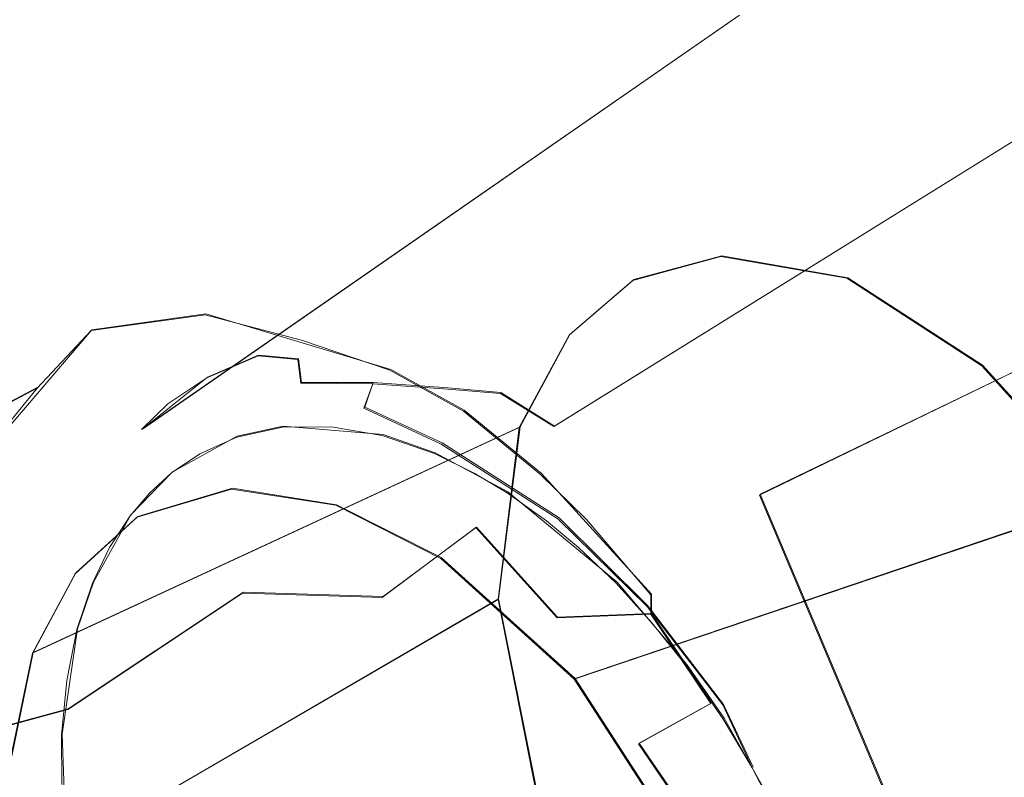
# Model space of a CAD drawing. Extents: x -75 to 75, y -117 to 26.
# Drawn here: x -51 to -38, y -18 to -8 of the extents above; entities that cross this region are included whole.
import ezdxf

# ---------------------------------------------------------------- set-up
doc = ezdxf.new("R2010")
doc.units = 0
doc.header["$LTSCALE"] = 500
doc.header["$MEASUREMENT"] = 0
doc.layers.add('DWXOUTLINES', color=7, linetype='Continuous')
doc.layers.add('NOVOTERM_BRAZ', color=7, linetype='Continuous')

msp = doc.modelspace()

# ---------------------------------------------------------------- linework, layer by layer
at = {"layer": 'DWXOUTLINES', "color": 0, "lineweight": 0}
for p, q in [((-41.44, -8.26, 37.26), (-49.25, -13.68, 44.68)), ((-43.86, -13.64, 51.08), (-35.19, -8.25, 44.7)), ((-42.82, -11.72, 41.92), (-41.67, -11.41, 43.47)), ((-41.67, -11.41, 43.47), (-40.02, -11.7, 45.28)), ((-43.66, -12.44, 40.51), (-42.82, -11.72, 41.92)), ((-38.26, -12.84, 46.71), (-40.02, -11.7, 45.28)), ((-49.91, -12.38, 48.04), (-48.42, -12.17, 49.95)), ((-46, -12.9, 52.41), (-48.42, -12.17, 49.95)), ((-51.83, -14.62, 44.28), (-49.91, -12.38, 48.04)), ((-43.66, -12.44, 40.51), (-44.31, -13.65, 39.03)), ((-36.82, -12.43, 21.64), (-41.17, -14.53, 25.29)), ((-47.73, -12.71, 46.95), (-48.4, -13, 46.12)), ((-47.73, -12.71, 46.95), (-47.21, -12.76, 47.93)), ((-47.17, -13.07, 48.23), (-47.21, -12.76, 47.93)), ((-38.26, -12.84, 46.71), (-36.67, -14.6, 47.6)), ((-49.25, -13.68, 44.68), (-48.4, -13, 46.12)), ((-45.04, -13.43, 53.44), (-46, -12.9, 52.41)), ((-51.87, -13.79, 44.98), (-50.62, -13.13, 46.59)), ((-47.17, -13.07, 48.23), (-46.23, -13.07, 49.27)), ((-46.34, -13.39, 49.23), (-46.23, -13.07, 49.27)), ((-46.23, -13.07, 49.27), (-45.25, -13.14, 50.09)), ((-44.56, -13.2, 50.47), (-45.25, -13.14, 50.09)), ((-43.86, -13.64, 51.08), (-44.56, -13.2, 50.47)), ((-46.34, -13.39, 49.23), (-45.33, -13.86, 50.22)), ((-44.03, -14.26, 54.08), (-45.04, -13.43, 53.44)), ((-44.31, -13.65, 39.03), (-50.68, -16.6, 44.5)), ((-48.01, -13.77, 47.1), (-47.41, -13.64, 47.89)), ((-47.41, -13.64, 47.89), (-46.1, -13.75, 49.38)), ((-44.59, -15.9, 37.41), (-44.31, -13.65, 39.03)), ((-48.01, -13.77, 47.1), (-48.86, -14.24, 45.81)), ((-45.42, -13.99, 50.06), (-46.1, -13.75, 49.38)), ((-45.33, -13.86, 50.22), (-43.8, -14.84, 51.48)), ((-45.42, -13.99, 50.06), (-44.47, -14.5, 50.9)), ((-49.4, -14.8, 44.85), (-48.86, -14.24, 45.81)), ((-44.03, -14.26, 54.08), (-42.59, -15.84, 55.26)), ((-49.31, -14.82, 47.16), (-48.07, -14.45, 48.84)), ((-46.71, -14.67, 50.35), (-48.07, -14.45, 48.84)), ((-44.47, -14.5, 50.9), (-43.04, -15.68, 51.91)), ((-41.17, -14.53, 25.29), (-39.51, -18.46, 26.76)), ((-46.71, -14.67, 50.35), (-45.34, -15.36, 51.58)), ((-36.67, -14.6, 47.6), (-43.59, -16.94, 52.75)), ((-49.4, -14.8, 44.85), (-49.89, -15.68, 43.75)), ((-50.12, -15.56, 45.76), (-49.31, -14.82, 47.16)), ((-43.8, -14.84, 51.48), (-42.64, -15.99, 52.21)), ((-46.1, -15.87, 58.31), (-44.88, -14.96, 56.42)), ((-43.82, -16.14, 56.96), (-44.88, -14.96, 56.42)), ((-45.34, -15.36, 51.58), (-43.59, -16.94, 52.75)), ((-50.12, -15.56, 45.76), (-50.68, -16.6, 44.5)), ((-50.1, -16.29, 43.16), (-49.89, -15.68, 43.75)), ((-42.13, -16.76, 52.39), (-43.04, -15.68, 51.91)), ((-50.22, -17.34, 61.64), (-47.93, -15.81, 59.26)), ((-46.1, -15.87, 58.31), (-47.93, -15.81, 59.26)), ((-42.59, -15.84, 55.26), (-42.59, -16.09, 55.78)), ((-50.93, -19.59, 42.47), (-44.59, -15.9, 37.41)), ((-44.06, -18.57, 36.49), (-44.59, -15.9, 37.41)), ((-43.82, -16.14, 56.96), (-42.59, -16.09, 55.78)), ((-41.65, -17.28, 52.65), (-42.64, -15.99, 52.21)), ((-42.59, -16.09, 55.78), (-41.8, -17.26, 56.04)), ((-50.1, -16.29, 43.16), (-50.3, -17.67, 42.12)), ((-50.68, -16.6, 44.5), (-50.96, -17.96, 43.38)), ((-42.13, -16.76, 52.39), (-41.64, -17.46, 52.56)), ((-42.22, -19.06, 53.16), (-43.59, -16.94, 52.75)), ((-41.8, -17.26, 56.04), (-42.75, -17.79, 57.41)), ((-50.22, -17.34, 61.64), (-52.88, -18.06, 62.94)), ((-41.26, -18.1, 52.64), (-41.65, -17.28, 52.65)), ((-41.64, -17.46, 52.56), (-40.97, -18.65, 52.67)), ((-50.3, -17.67, 42.12), (-50.25, -18.99, 41.42)), ((-41.56, -19.52, 57.22), (-42.75, -17.79, 57.41))]:
    msp.add_line(p, q, dxfattribs=at)
at = {"layer": 'NOVOTERM_BRAZ', "lineweight": 0}
for points, invisible_edges in [([(-35.397, -5.986, 25.326), (-35.558, -7.373, 24.354), (-41.545, -10.442, 29.235), (-41.421, -8.867, 30.417)], 14), ([(-41.07, -7.228, 31.378), (-35.397, -5.986, 25.326), (-41.421, -8.867, 30.417), (-41.07, -7.228, 31.378)], 15), ([(-47.738, -12.718, 46.952), (-47.164, -12.614, 47.7), (-39.206, -7.078, 40.502), (-39.936, -7.268, 39.557)], 15), ([(-38.442, -7.066, 41.494), (-39.206, -7.078, 40.502), (-47.164, -12.614, 47.7), (-46.517, -12.612, 48.485)], 15), ([(-37.316, -7.18, 42.616), (-38.442, -7.066, 41.494), (-46.517, -12.612, 48.485), (-45.939, -12.752, 49.216)], 15), ([(-45.148, -12.901, 49.86), (-37.316, -7.18, 42.616), (-45.939, -12.752, 49.216), (-45.148, -12.901, 49.86)], 15), ([(-37.316, -7.18, 42.616), (-45.148, -12.901, 49.86), (-44.566, -13.212, 50.466), (-36.15, -7.605, 43.746)], 15), ([(-40.788, -7.699, 38.571), (-48.408, -13.009, 46.119), (-47.738, -12.718, 46.952), (-39.936, -7.268, 39.557)], 15), ([(-41.421, -8.867, 30.417), (-41.32, -8.703, 31.887), (-41.07, -7.228, 31.378), (-41.421, -8.867, 30.417)], 15), ([(-40.587, -7.259, 35.398), (-40.844, -7.598, 34.296), (-41.334, -8.372, 35.299), (-40.991, -7.869, 36.48)], 15), ([(-40.989, -7.65, 32.732), (-41.07, -7.228, 31.378), (-41.32, -8.703, 31.887), (-40.989, -7.65, 32.732)], 15), ([(-41.545, -10.442, 29.235), (-35.558, -7.373, 24.354), (-41.499, -11.905, 27.93), (-41.545, -10.442, 29.235)], 15), ([(-35.558, -7.373, 24.354), (-36.074, -9.819, 22.917), (-41.307, -13.557, 26.288), (-41.499, -11.905, 27.93)], 14), ([(-41.334, -8.372, 35.299), (-40.844, -7.598, 34.296), (-41.172, -8.227, 33.197), (-41.493, -8.867, 33.928)], 15), ([(-49.263, -13.685, 44.676), (-48.916, -13.347, 45.264), (-40.788, -7.699, 38.571), (-41.45, -8.27, 37.261)], 15), ([(-48.408, -13.009, 46.119), (-40.788, -7.699, 38.571), (-48.916, -13.347, 45.264), (-48.408, -13.009, 46.119)], 11), ([(-44.566, -13.212, 50.466), (-43.867, -13.645, 51.081), (-35.202, -8.261, 44.7), (-36.15, -7.605, 43.746)], 14), ([(-41.32, -8.703, 31.887), (-41.172, -8.227, 33.197), (-40.989, -7.65, 32.732), (-41.32, -8.703, 31.887)], 15), ([(-41.45, -8.27, 37.261), (-40.991, -7.869, 36.48), (-41.334, -8.372, 35.299), (-41.832, -8.827, 36.212)], 15), ([(-41.32, -8.703, 31.887), (-41.636, -9.569, 32.744), (-41.493, -8.867, 33.928), (-41.172, -8.227, 33.197)], 15), ([(-49.703, -14.281, 43.747), (-49.263, -13.685, 44.676), (-41.45, -8.27, 37.261), (-41.832, -8.827, 36.212)], 13), ([(-43.867, -13.645, 51.081), (-43.125, -14.235, 51.67), (-34.27, -8.757, 45.207), (-35.202, -8.261, 44.7)], 7), ([(-41.334, -8.372, 35.299), (-41.938, -9.472, 34.47), (-42.251, -9.547, 35.415), (-41.832, -8.827, 36.212)], 15), ([(-41.334, -8.372, 35.299), (-41.493, -8.867, 33.928), (-41.938, -9.472, 34.47), (-41.334, -8.372, 35.299)], 15), ([(-43.125, -14.235, 51.67), (-42.299, -14.938, 52.153), (-33.644, -9.42, 45.736), (-34.27, -8.757, 45.207)], 15), ([(-41.637, -9.926, 31.924), (-41.636, -9.569, 32.744), (-41.32, -8.703, 31.887), (-41.637, -9.926, 31.924)], 15), ([(-41.637, -9.926, 31.924), (-41.32, -8.703, 31.887), (-41.421, -8.867, 30.417), (-41.554, -9.978, 30.966)], 15), ([(-42.251, -9.547, 35.415), (-50.112, -15.215, 42.687), (-49.703, -14.281, 43.747), (-41.832, -8.827, 36.212)], 15), ([(-41.938, -9.472, 34.47), (-41.493, -8.867, 33.928), (-41.636, -9.569, 32.744), (-42.101, -10.389, 33.3)], 15), ([(-41.545, -10.442, 29.235), (-41.554, -9.978, 30.966), (-41.421, -8.867, 30.417), (-41.545, -10.442, 29.235)], 15), ([(-42.251, -9.547, 35.415), (-41.938, -9.472, 34.47), (-42.529, -10.489, 34.363), (-42.251, -9.547, 35.415)], 15), ([(-41.938, -9.472, 34.47), (-42.101, -10.389, 33.3), (-42.529, -10.489, 34.363), (-41.938, -9.472, 34.47)], 15), ([(-32.798, -10.45, 46.326), (-33.644, -9.42, 45.736), (-42.299, -14.938, 52.153), (-41.556, -15.821, 52.562)], 15), ([(-50.112, -15.215, 42.687), (-42.251, -9.547, 35.415), (-42.529, -10.489, 34.363), (-50.112, -15.215, 42.687)], 15), ([(-41.636, -9.569, 32.744), (-41.637, -9.926, 31.924), (-41.949, -10.839, 32.167), (-42.101, -10.389, 33.3)], 15), ([(-36.835, -12.437, 21.644), (-41.179, -14.542, 25.29), (-41.307, -13.557, 26.288), (-36.074, -9.819, 22.917)], 6), ([(-41.637, -9.926, 31.924), (-41.554, -9.978, 30.966), (-41.758, -11.016, 31.147), (-41.949, -10.839, 32.167)], 15), ([(-41.554, -9.978, 30.966), (-41.545, -10.442, 29.235), (-41.597, -11.367, 29.846), (-41.758, -11.016, 31.147)], 15), ([(-42.799, -11.645, 33.553), (-42.101, -10.389, 33.3), (-41.949, -10.839, 32.167), (-42.327, -11.713, 32.468)], 15), ([(-42.799, -11.645, 33.553), (-42.529, -10.489, 34.363), (-42.101, -10.389, 33.3), (-42.799, -11.645, 33.553)], 15), ([(-42.529, -10.489, 34.363), (-42.799, -11.645, 33.553), (-50.368, -16.122, 41.981), (-50.112, -15.215, 42.687)], 15), ([(-41.545, -10.442, 29.235), (-41.481, -12.049, 28.558), (-41.597, -11.367, 29.846), (-41.545, -10.442, 29.235)], 15), ([(-31.83, -11.595, 46.685), (-32.798, -10.45, 46.326), (-41.556, -15.821, 52.562), (-40.943, -16.757, 52.843)], 15), ([(-41.481, -12.049, 28.558), (-41.545, -10.442, 29.235), (-41.499, -11.905, 27.93), (-41.481, -12.049, 28.558)], 15), ([(-42.034, -12.12, 31.412), (-42.327, -11.713, 32.468), (-41.949, -10.839, 32.167), (-41.758, -11.016, 31.147)], 15), ([(-41.738, -12.096, 30.435), (-42.034, -12.12, 31.412), (-41.758, -11.016, 31.147), (-41.738, -12.096, 30.435)], 15), ([(-41.597, -11.367, 29.846), (-41.738, -12.096, 30.435), (-41.758, -11.016, 31.147), (-41.597, -11.367, 29.846)], 15), ([(-48.085, -14.463, 48.843), (-41.683, -11.42, 43.474), (-42.835, -11.734, 41.92), (-49.318, -14.829, 47.162)], 13), ([(-40.033, -11.705, 45.276), (-41.683, -11.42, 43.474), (-48.085, -14.463, 48.843), (-46.718, -14.675, 50.348)], 14), ([(-41.56, -13.167, 29.567), (-41.738, -12.096, 30.435), (-41.597, -11.367, 29.846), (-41.481, -12.049, 28.558)], 15), ([(-42.874, -12.762, 32.854), (-50.457, -17.819, 40.826), (-50.407, -16.774, 41.405), (-42.799, -11.645, 33.553)], 15), ([(-50.368, -16.122, 41.981), (-42.799, -11.645, 33.553), (-50.407, -16.774, 41.405), (-50.368, -16.122, 41.981)], 15), ([(-40.033, -11.705, 45.276), (-46.718, -14.675, 50.348), (-45.346, -15.371, 51.582), (-38.271, -12.851, 46.714)], 7), ([(-42.799, -11.645, 33.553), (-42.327, -11.713, 32.468), (-42.874, -12.762, 32.854), (-42.799, -11.645, 33.553)], 15), ([(-42.785, -13.647, 32.314), (-42.874, -12.762, 32.854), (-42.327, -11.713, 32.468), (-42.259, -13.059, 31.581)], 15), ([(-42.327, -11.713, 32.468), (-42.034, -12.12, 31.412), (-42.259, -13.059, 31.581), (-42.327, -11.713, 32.468)], 15), ([(-40.943, -16.757, 52.843), (-40.228, -17.829, 52.951), (-31.072, -12.834, 46.889), (-31.83, -11.595, 46.685)], 15), ([(-51.334, -12.041, 50.164), (-51.572, -12.137, 51.43), (-49.723, -11.956, 51.623), (-49.654, -11.82, 49.776)], 15), ([(-50.555, -11.994, 48.589), (-51.334, -12.041, 50.164), (-49.654, -11.82, 49.776), (-49.576, -11.989, 49.073)], 15), ([(-49.318, -14.829, 47.162), (-42.835, -11.734, 41.92), (-43.668, -12.451, 40.514), (-50.131, -15.572, 45.763)], 13), ([(-48.573, -11.856, 51.046), (-48.561, -11.918, 50.478), (-49.654, -11.82, 49.776), (-49.723, -11.956, 51.623)], 15), ([(-48.561, -11.918, 50.478), (-48.428, -12.181, 49.951), (-49.576, -11.989, 49.073), (-49.654, -11.82, 49.776)], 15), ([(-50.947, -12.157, 52.331), (-49.723, -11.956, 51.623), (-51.572, -12.137, 51.43), (-50.947, -12.157, 52.331)], 15), ([(-48.741, -12.283, 53.158), (-49.723, -11.956, 51.623), (-50.947, -12.157, 52.331), (-50.449, -12.258, 53.039)], 15), ([(-48.573, -11.856, 51.046), (-49.723, -11.956, 51.623), (-48.741, -12.283, 53.158), (-47.682, -12.104, 52.136)], 15), ([(-47.682, -12.104, 52.136), (-47.435, -12.142, 51.699), (-48.573, -11.856, 51.046), (-47.682, -12.104, 52.136)], 15), ([(-48.561, -11.918, 50.478), (-48.573, -11.856, 51.046), (-47.435, -12.142, 51.699), (-48.561, -11.918, 50.478)], 15), ([(-48.561, -11.918, 50.478), (-47.435, -12.142, 51.699), (-47.171, -12.516, 51.16), (-48.428, -12.181, 49.951)], 15), ([(-41.481, -12.049, 28.558), (-41.499, -11.905, 27.93), (-41.307, -13.557, 26.288), (-41.053, -14.354, 27.166)], 15), ([(-50.555, -11.994, 48.589), (-51.487, -12.449, 47.19), (-52.545, -12.468, 48.585), (-51.334, -12.041, 50.164)], 15), ([(-51.487, -12.449, 47.19), (-50.555, -11.994, 48.589), (-50.756, -12.309, 47.627), (-51.487, -12.449, 47.19)], 15), ([(-50.756, -12.309, 47.627), (-49.576, -11.989, 49.073), (-49.921, -12.388, 48.037), (-50.756, -12.309, 47.627)], 15), ([(-50.756, -12.309, 47.627), (-50.555, -11.994, 48.589), (-49.576, -11.989, 49.073), (-50.756, -12.309, 47.627)], 15), ([(-49.921, -12.388, 48.037), (-49.576, -11.989, 49.073), (-48.428, -12.181, 49.951), (-49.921, -12.388, 48.037)], 15), ([(-48.741, -12.283, 53.158), (-46.548, -12.545, 53.082), (-47.682, -12.104, 52.136), (-48.741, -12.283, 53.158)], 15), ([(-46.548, -12.545, 53.082), (-46.33, -12.626, 52.544), (-47.435, -12.142, 51.699), (-47.682, -12.104, 52.136)], 15), ([(-42.259, -13.059, 31.581), (-42.034, -12.12, 31.412), (-41.738, -12.096, 30.435), (-41.856, -13.69, 30.54)], 15), ([(-41.738, -12.096, 30.435), (-41.56, -13.167, 29.567), (-41.856, -13.69, 30.54), (-41.738, -12.096, 30.435)], 15), ([(-41.316, -13.294, 28.226), (-41.56, -13.167, 29.567), (-41.481, -12.049, 28.558), (-41.316, -13.294, 28.226)], 15), ([(-41.316, -13.294, 28.226), (-41.481, -12.049, 28.558), (-41.053, -14.354, 27.166), (-41.316, -13.294, 28.226)], 15), ([(-50.449, -12.258, 53.039), (-51.142, -12.165, 52.982), (-51.294, -12.135, 53.804), (-50.664, -12.369, 53.863)], 15), ([(-50.664, -12.369, 53.863), (-51.294, -12.135, 53.804), (-51.07, -12.432, 54.924), (-50.448, -12.697, 54.892)], 15), ([(-50.449, -12.258, 53.039), (-50.947, -12.157, 52.331), (-51.142, -12.165, 52.982), (-50.449, -12.258, 53.039)], 15), ([(-49.135, -12.404, 48.84), (-49.921, -12.388, 48.037), (-48.428, -12.181, 49.951), (-49.135, -12.404, 48.84)], 13), ([(-49.135, -12.404, 48.84), (-48.428, -12.181, 49.951), (-47.171, -12.516, 51.16), (-49.135, -12.404, 48.84)], 13), ([(-47.171, -12.516, 51.16), (-47.435, -12.142, 51.699), (-46.33, -12.626, 52.544), (-46.013, -12.909, 52.414)], 15), ([(-51.487, -12.449, 47.19), (-50.756, -12.309, 47.627), (-51.249, -12.823, 46.476), (-51.487, -12.449, 47.19)], 15), ([(-51.07, -12.432, 54.924), (-51.431, -12.338, 55.504), (-50.976, -12.912, 55.982), (-50.448, -12.697, 54.892)], 15), ([(-49.921, -12.388, 48.037), (-51.249, -12.823, 46.476), (-50.756, -12.309, 47.627), (-49.921, -12.388, 48.037)], 15), ([(-50.078, -12.511, 54.059), (-50.449, -12.258, 53.039), (-50.664, -12.369, 53.863), (-50.078, -12.511, 54.059)], 15), ([(-50.078, -12.511, 54.059), (-48.741, -12.283, 53.158), (-50.449, -12.258, 53.039), (-50.078, -12.511, 54.059)], 15), ([(-50.078, -12.511, 54.059), (-48.814, -12.844, 54.829), (-48.741, -12.283, 53.158), (-50.078, -12.511, 54.059)], 15), ([(-46.548, -12.545, 53.082), (-48.741, -12.283, 53.158), (-48.814, -12.844, 54.829), (-47.565, -13.247, 55.295)], 15), ([(-50.628, -13.142, 46.585), (-51.249, -12.823, 46.476), (-49.921, -12.388, 48.037), (-50.628, -13.142, 46.585)], 15), ([(-50.131, -15.572, 45.763), (-43.668, -12.451, 40.514), (-44.323, -13.659, 39.035), (-50.686, -16.61, 44.503)], 13), ([(-50.448, -12.697, 54.892), (-50.078, -12.511, 54.059), (-50.664, -12.369, 53.863), (-50.448, -12.697, 54.892)], 15), ([(-49.921, -12.388, 48.037), (-49.135, -12.404, 48.84), (-50.628, -13.142, 46.585), (-49.921, -12.388, 48.037)], 11), ([(-50.628, -13.142, 46.585), (-49.135, -12.404, 48.84), (-47.509, -12.673, 50.563), (-50.628, -13.142, 46.585)], 15), ([(-49.135, -12.404, 48.84), (-47.171, -12.516, 51.16), (-47.509, -12.673, 50.563), (-49.135, -12.404, 48.84)], 15), ([(-36.835, -12.437, 21.644), (-34.721, -14.575, 21.783), (-41.179, -14.542, 25.29), (-36.835, -12.437, 21.644)], 15), ([(-49.859, -12.976, 55.35), (-48.814, -12.844, 54.829), (-50.078, -12.511, 54.059), (-50.448, -12.697, 54.892)], 15), ([(-47.219, -12.769, 47.934), (-47.164, -12.614, 47.7), (-47.738, -12.718, 46.952), (-47.219, -12.769, 47.934)], 11), ([(-47.565, -13.247, 55.295), (-46.651, -13.785, 55.844), (-45.386, -13.215, 53.882), (-46.548, -12.545, 53.082)], 15), ([(-47.509, -12.673, 50.563), (-47.171, -12.516, 51.16), (-45.003, -13.735, 52.948), (-47.509, -12.673, 50.563)], 15), ([(-47.219, -12.769, 47.934), (-46.517, -12.612, 48.485), (-47.164, -12.614, 47.7), (-47.219, -12.769, 47.934)], 15), ([(-45.939, -12.752, 49.216), (-46.517, -12.612, 48.485), (-47.219, -12.769, 47.934), (-45.939, -12.752, 49.216)], 15), ([(-47.171, -12.516, 51.16), (-46.013, -12.909, 52.414), (-45.003, -13.735, 52.948), (-47.171, -12.516, 51.16)], 14), ([(-45.386, -13.215, 53.882), (-45.049, -13.445, 53.44), (-46.33, -12.626, 52.544), (-46.548, -12.545, 53.082)], 15), ([(-50.448, -12.697, 54.892), (-50.976, -12.912, 55.982), (-50.495, -13.288, 56.295), (-49.859, -12.976, 55.35)], 15), ([(-50.628, -13.142, 46.585), (-47.509, -12.673, 50.563), (-48.085, -14.463, 48.843), (-50.628, -13.142, 46.585)], 15), ([(-48.203, -13.099, 46.763), (-47.738, -12.718, 46.952), (-48.408, -13.009, 46.119), (-48.203, -13.099, 46.763)], 13), ([(-48.203, -13.099, 46.763), (-47.219, -12.769, 47.934), (-47.738, -12.718, 46.952), (-48.203, -13.099, 46.763)], 15), ([(-46.718, -14.675, 50.348), (-48.085, -14.463, 48.843), (-47.509, -12.673, 50.563), (-46.718, -14.675, 50.348)], 14), ([(-47.509, -12.673, 50.563), (-45.003, -13.735, 52.948), (-45.346, -15.371, 51.582), (-46.718, -14.675, 50.348)], 11), ([(-46.238, -13.084, 49.267), (-45.939, -12.752, 49.216), (-47.219, -12.769, 47.934), (-47.177, -13.078, 48.234)], 3), ([(-46.013, -12.909, 52.414), (-46.33, -12.626, 52.544), (-45.049, -13.445, 53.44), (-46.013, -12.909, 52.414)], 15), ([(-45.939, -12.752, 49.216), (-46.238, -13.084, 49.267), (-45.256, -13.154, 50.091), (-45.148, -12.901, 49.86)], 13), ([(-51.249, -12.823, 46.476), (-50.628, -13.142, 46.585), (-51.879, -13.803, 44.978), (-52.291, -13.71, 44.964)], 15), ([(-42.785, -13.647, 32.314), (-50.329, -19.046, 40.23), (-50.457, -17.819, 40.826), (-42.874, -12.762, 32.854)], 15), ([(-50.281, -13.66, 56.915), (-48.814, -12.844, 54.829), (-49.859, -12.976, 55.35), (-50.281, -13.66, 56.915)], 15), ([(-50.281, -13.66, 56.915), (-49.195, -13.897, 57.106), (-47.565, -13.247, 55.295), (-48.814, -12.844, 54.829)], 15), ([(-47.219, -12.769, 47.934), (-48.203, -13.099, 46.763), (-48.031, -13.306, 47.186), (-47.219, -12.769, 47.934)], 15), ([(-47.177, -13.078, 48.234), (-47.219, -12.769, 47.934), (-48.031, -13.306, 47.186), (-47.177, -13.078, 48.234)], 15), ([(-38.271, -12.851, 46.714), (-45.346, -15.371, 51.582), (-43.6, -16.949, 52.752), (-36.678, -14.611, 47.597)], 5), ([(-30.473, -13.564, 46.834), (-31.072, -12.834, 46.889), (-40.228, -17.829, 52.951), (-30.473, -13.564, 46.834)], 15), ([(-51.129, -13.448, 56.988), (-50.495, -13.288, 56.295), (-50.976, -12.912, 55.982), (-51.129, -13.448, 56.988)], 15), ([(-50.281, -13.66, 56.915), (-49.859, -12.976, 55.35), (-50.495, -13.288, 56.295), (-50.281, -13.66, 56.915)], 15), ([(-48.203, -13.099, 46.763), (-48.408, -13.009, 46.119), (-49.039, -13.669, 45.589), (-48.203, -13.099, 46.763)], 15), ([(-49.039, -13.669, 45.589), (-48.408, -13.009, 46.119), (-48.916, -13.347, 45.264), (-49.039, -13.669, 45.589)], 15), ([(-46.013, -12.909, 52.414), (-45.049, -13.445, 53.44), (-45.003, -13.735, 52.948), (-46.013, -12.909, 52.414)], 14), ([(-44.566, -13.212, 50.466), (-45.148, -12.901, 49.86), (-45.256, -13.154, 50.091), (-44.566, -13.212, 50.466)], 15), ([(-48.031, -13.306, 47.186), (-48.203, -13.099, 46.763), (-49.039, -13.669, 45.589), (-48.031, -13.306, 47.186)], 15), ([(-47.177, -13.078, 48.234), (-48.031, -13.306, 47.186), (-47.489, -13.486, 47.891), (-47.177, -13.078, 48.234)], 15), ([(-46.353, -13.403, 49.229), (-47.177, -13.078, 48.234), (-47.489, -13.486, 47.891), (-46.353, -13.403, 49.229)], 15), ([(-46.353, -13.403, 49.229), (-46.238, -13.084, 49.267), (-47.177, -13.078, 48.234), (-46.353, -13.403, 49.229)], 14), ([(-46.353, -13.403, 49.229), (-45.343, -13.874, 50.221), (-45.211, -13.562, 50.328), (-46.238, -13.084, 49.267)], 15), ([(-45.211, -13.562, 50.328), (-45.256, -13.154, 50.091), (-46.238, -13.084, 49.267), (-45.211, -13.562, 50.328)], 15), ([(-42.785, -13.647, 32.314), (-42.259, -13.059, 31.581), (-41.856, -13.69, 30.54), (-42.548, -14.401, 31.77)], 15), ([(-51.839, -14.633, 44.281), (-51.879, -13.803, 44.978), (-50.628, -13.142, 46.585), (-51.839, -14.633, 44.281)], 9), ([(-49.318, -14.829, 47.162), (-50.131, -15.572, 45.763), (-51.839, -14.633, 44.281), (-50.628, -13.142, 46.585)], 14), ([(-48.085, -14.463, 48.843), (-49.318, -14.829, 47.162), (-50.628, -13.142, 46.585), (-48.085, -14.463, 48.843)], 14), ([(-49.195, -13.897, 57.106), (-46.651, -13.785, 55.844), (-47.565, -13.247, 55.295), (-49.195, -13.897, 57.106)], 15), ([(-45.386, -13.215, 53.882), (-46.651, -13.785, 55.844), (-44.826, -13.802, 54.649), (-45.386, -13.215, 53.882)], 15), ([(-44.041, -14.303, 54.675), (-44.043, -14.272, 54.078), (-45.049, -13.445, 53.44), (-45.386, -13.215, 53.882)], 15), ([(-45.386, -13.215, 53.882), (-44.826, -13.802, 54.649), (-44.041, -14.303, 54.675), (-45.386, -13.215, 53.882)], 15), ([(-45.256, -13.154, 50.091), (-45.211, -13.562, 50.328), (-44.5, -13.594, 50.816), (-44.566, -13.212, 50.466)], 7), ([(-43.867, -13.645, 51.081), (-44.566, -13.212, 50.466), (-44.5, -13.594, 50.816), (-43.867, -13.645, 51.081)], 15), ([(-41.266, -14.703, 29.013), (-41.563, -14.873, 29.937), (-41.856, -13.69, 30.54), (-41.56, -13.167, 29.567)], 15), ([(-41.56, -13.167, 29.567), (-41.316, -13.294, 28.226), (-41.091, -14.595, 28.156), (-41.266, -14.703, 29.013)], 15), ([(-50.281, -13.66, 56.915), (-50.495, -13.288, 56.295), (-51.129, -13.448, 56.988), (-50.914, -13.83, 57.417)], 15), ([(-48.916, -13.347, 45.264), (-49.263, -13.685, 44.676), (-49.039, -13.669, 45.589), (-48.916, -13.347, 45.264)], 14), ([(-48.031, -13.306, 47.186), (-49.039, -13.669, 45.589), (-49.218, -14.018, 45.366), (-48.031, -13.306, 47.186)], 15), ([(-48.66, -13.88, 46.271), (-48.031, -13.306, 47.186), (-49.218, -14.018, 45.366), (-48.66, -13.88, 46.271)], 15), ([(-47.489, -13.486, 47.891), (-48.031, -13.306, 47.186), (-48.66, -13.88, 46.271), (-47.489, -13.486, 47.891)], 15), ([(-41.091, -14.595, 28.156), (-41.316, -13.294, 28.226), (-41.053, -14.354, 27.166), (-41.091, -14.595, 28.156)], 15), ([(-47.419, -13.655, 47.889), (-47.489, -13.486, 47.891), (-48.66, -13.88, 46.271), (-47.419, -13.655, 47.889)], 15), ([(-45.343, -13.874, 50.221), (-46.353, -13.403, 49.229), (-47.489, -13.486, 47.891), (-45.343, -13.874, 50.221)], 14), ([(-46.783, -13.647, 48.654), (-46.115, -13.762, 49.382), (-47.489, -13.486, 47.891), (-46.783, -13.647, 48.654)], 14), ([(-46.783, -13.647, 48.654), (-47.489, -13.486, 47.891), (-47.419, -13.655, 47.889), (-46.783, -13.647, 48.654)], 11), ([(-46.115, -13.762, 49.382), (-45.343, -13.874, 50.221), (-47.489, -13.486, 47.891), (-46.115, -13.762, 49.382)], 15), ([(-45.049, -13.445, 53.44), (-44.043, -14.272, 54.078), (-45.003, -13.735, 52.948), (-45.049, -13.445, 53.44)], 14), ([(-50.329, -19.046, 40.23), (-42.785, -13.647, 32.314), (-42.548, -14.401, 31.77), (-50.329, -19.046, 40.23)], 15), ([(-45.211, -13.562, 50.328), (-45.343, -13.874, 50.221), (-44.408, -14.123, 51.06), (-44.5, -13.594, 50.816)], 15), ([(-43.867, -13.645, 51.081), (-44.5, -13.594, 50.816), (-44.408, -14.123, 51.06), (-43.815, -14.164, 51.432)], 15), ([(-43.815, -14.164, 51.432), (-43.125, -14.235, 51.67), (-43.867, -13.645, 51.081), (-43.815, -14.164, 51.432)], 15), ([(-41.307, -13.557, 26.288), (-41.179, -14.542, 25.29), (-40.898, -14.943, 26.41), (-41.053, -14.354, 27.166)], 15), ([(-30.473, -13.564, 46.834), (-40.228, -17.829, 52.951), (-39.701, -18.985, 52.942), (-30.087, -14.492, 46.815)], 15), ([(-49.195, -13.897, 57.106), (-50.281, -13.66, 56.915), (-51.041, -14.298, 58.171), (-49.07, -14.568, 58.14)], 15), ([(-51.041, -14.298, 58.171), (-50.281, -13.66, 56.915), (-50.914, -13.83, 57.417), (-51.041, -14.298, 58.171)], 15), ([(-50.97, -17.973, 43.378), (-50.686, -16.61, 44.503), (-44.323, -13.659, 39.035), (-44.597, -15.91, 37.409)], 8), ([(-49.263, -13.685, 44.676), (-49.784, -14.422, 44.06), (-49.039, -13.669, 45.589), (-49.263, -13.685, 44.676)], 15), ([(-49.218, -14.018, 45.366), (-49.039, -13.669, 45.589), (-49.784, -14.422, 44.06), (-49.218, -14.018, 45.366)], 15), ([(-49.263, -13.685, 44.676), (-49.703, -14.281, 43.747), (-49.784, -14.422, 44.06), (-49.263, -13.685, 44.676)], 15), ([(-47.419, -13.655, 47.889), (-48.66, -13.88, 46.271), (-48.016, -13.785, 47.103), (-47.419, -13.655, 47.889)], 11), ([(-46.115, -13.762, 49.382), (-45.429, -13.997, 50.064), (-45.343, -13.874, 50.221), (-46.115, -13.762, 49.382)], 14), ([(-45.003, -13.735, 52.948), (-42.83, -15.772, 54.368), (-43.6, -16.949, 52.752), (-45.346, -15.371, 51.582)], 15), ([(-45.003, -13.735, 52.948), (-44.043, -14.272, 54.078), (-42.83, -15.772, 54.368), (-45.003, -13.735, 52.948)], 15), ([(-42.006, -15.45, 30.868), (-42.548, -14.401, 31.77), (-41.856, -13.69, 30.54), (-41.563, -14.873, 29.937)], 15), ([(-48.66, -13.88, 46.271), (-49.827, -14.827, 44.207), (-49.719, -15.031, 44.344), (-48.66, -13.88, 46.271)], 15), ([(-49.218, -14.018, 45.366), (-49.827, -14.827, 44.207), (-48.66, -13.88, 46.271), (-49.218, -14.018, 45.366)], 15), ([(-49.719, -15.031, 44.344), (-49.154, -14.513, 45.327), (-48.66, -13.88, 46.271), (-49.719, -15.031, 44.344)], 15), ([(-46.651, -13.785, 55.844), (-49.195, -13.897, 57.106), (-49.07, -14.568, 58.14), (-46.35, -14.575, 56.88)], 15), ([(-48.87, -14.252, 45.814), (-48.66, -13.88, 46.271), (-49.154, -14.513, 45.327), (-48.87, -14.252, 45.814)], 11), ([(-48.497, -14, 46.411), (-48.66, -13.88, 46.271), (-48.87, -14.252, 45.814), (-48.497, -14, 46.411)], 11), ([(-48.016, -13.785, 47.103), (-48.66, -13.88, 46.271), (-48.497, -14, 46.411), (-48.016, -13.785, 47.103)], 11), ([(-46.35, -14.575, 56.88), (-44.889, -14.967, 56.423), (-44.826, -13.802, 54.649), (-46.651, -13.785, 55.844)], 15), ([(-44.909, -14.254, 50.534), (-45.343, -13.874, 50.221), (-45.429, -13.997, 50.064), (-44.909, -14.254, 50.534)], 11), ([(-43.815, -14.851, 51.484), (-44.408, -14.123, 51.06), (-45.343, -13.874, 50.221), (-43.815, -14.851, 51.484)], 11), ([(-44.909, -14.254, 50.534), (-43.815, -14.851, 51.484), (-45.343, -13.874, 50.221), (-44.909, -14.254, 50.534)], 15), ([(-44.889, -14.967, 56.423), (-43.633, -14.835, 55.234), (-44.826, -13.802, 54.649), (-44.889, -14.967, 56.423)], 15), ([(-44.826, -13.802, 54.649), (-43.633, -14.835, 55.234), (-44.041, -14.303, 54.675), (-44.826, -13.802, 54.649)], 15), ([(-49.827, -14.827, 44.207), (-49.218, -14.018, 45.366), (-49.784, -14.422, 44.06), (-49.827, -14.827, 44.207)], 15), ([(-43.815, -14.851, 51.484), (-43.066, -15.129, 52.033), (-44.408, -14.123, 51.06), (-43.815, -14.851, 51.484)], 15), ([(-43.066, -15.129, 52.033), (-43.815, -14.164, 51.432), (-44.408, -14.123, 51.06), (-43.066, -15.129, 52.033)], 15), ([(-42.624, -15.101, 52.212), (-43.815, -14.164, 51.432), (-43.066, -15.129, 52.033), (-42.624, -15.101, 52.212)], 15), ([(-42.624, -15.101, 52.212), (-43.125, -14.235, 51.67), (-43.815, -14.164, 51.432), (-42.624, -15.101, 52.212)], 15), ([(-50.112, -15.215, 42.687), (-50.255, -15.469, 42.977), (-49.784, -14.422, 44.06), (-49.703, -14.281, 43.747)], 15), ([(-44.909, -14.254, 50.534), (-44.477, -14.512, 50.901), (-43.815, -14.851, 51.484), (-44.909, -14.254, 50.534)], 14), ([(-44.043, -14.272, 54.078), (-43.447, -14.858, 54.553), (-42.83, -15.772, 54.368), (-44.043, -14.272, 54.078)], 14), ([(-44.043, -14.272, 54.078), (-44.041, -14.303, 54.675), (-43.447, -14.858, 54.553), (-44.043, -14.272, 54.078)], 15), ([(-42.299, -14.938, 52.153), (-43.125, -14.235, 51.67), (-42.624, -15.101, 52.212), (-42.299, -14.938, 52.153)], 15), ([(-51.421, -15.278, 59.7), (-49.614, -15.335, 59.336), (-49.07, -14.568, 58.14), (-51.041, -14.298, 58.171)], 15), ([(-50.329, -19.046, 40.23), (-42.548, -14.401, 31.77), (-42.487, -15.581, 31.561), (-50.329, -19.046, 40.23)], 15), ([(-49.827, -14.827, 44.207), (-49.784, -14.422, 44.06), (-50.255, -15.469, 42.977), (-49.827, -14.827, 44.207)], 15), ([(-44.041, -14.303, 54.675), (-42.6, -15.846, 55.255), (-43.447, -14.858, 54.553), (-44.041, -14.303, 54.675)], 13), ([(-44.041, -14.303, 54.675), (-43.633, -14.835, 55.234), (-42.6, -15.846, 55.255), (-44.041, -14.303, 54.675)], 15), ([(-42.487, -15.581, 31.561), (-42.548, -14.401, 31.77), (-42.006, -15.45, 30.868), (-42.487, -15.581, 31.561)], 15), ([(-41.091, -14.595, 28.156), (-41.053, -14.354, 27.166), (-40.61, -15.912, 27.22), (-40.906, -15.616, 28.408)], 15), ([(-40.61, -15.912, 27.22), (-41.053, -14.354, 27.166), (-40.898, -14.943, 26.41), (-40.61, -15.912, 27.22)], 15), ([(-49.154, -14.513, 45.327), (-49.719, -15.031, 44.344), (-49.412, -14.813, 44.846), (-49.154, -14.513, 45.327)], 11), ([(-43.963, -14.879, 51.301), (-43.815, -14.851, 51.484), (-44.477, -14.512, 50.901), (-43.963, -14.879, 51.301)], 11), ([(-34.721, -14.575, 21.783), (-32.846, -16.831, 22.125), (-39.525, -18.467, 26.76), (-41.179, -14.542, 25.29)], 10), ([(-40.36, -16.508, 26.526), (-40.898, -14.943, 26.41), (-41.179, -14.542, 25.29), (-40.36, -16.508, 26.526)], 15), ([(-41.179, -14.542, 25.29), (-39.525, -18.467, 26.76), (-40.36, -16.508, 26.526), (-41.179, -14.542, 25.29)], 15), ([(-39.353, -20.007, 52.824), (-29.893, -15.698, 46.802), (-30.087, -14.492, 46.815), (-39.701, -18.985, 52.942)], 15), ([(-52.454, -17.021, 42.17), (-51.839, -14.633, 44.281), (-50.686, -16.61, 44.503), (-50.97, -17.973, 43.378)], 14), ([(-50.686, -16.61, 44.503), (-51.839, -14.633, 44.281), (-50.131, -15.572, 45.763), (-50.686, -16.61, 44.503)], 11), ([(-47.941, -15.823, 59.26), (-49.07, -14.568, 58.14), (-49.614, -15.335, 59.336), (-47.941, -15.823, 59.26)], 15), ([(-49.07, -14.568, 58.14), (-47.941, -15.823, 59.26), (-46.113, -15.883, 58.314), (-46.35, -14.575, 56.88)], 13), ([(-46.113, -15.883, 58.314), (-44.889, -14.967, 56.423), (-46.35, -14.575, 56.88), (-46.113, -15.883, 58.314)], 15), ([(-43.6, -16.949, 52.752), (-42.232, -19.071, 53.158), (-35.442, -16.914, 47.74), (-36.678, -14.611, 47.597)], 2), ([(-41.266, -14.703, 29.013), (-41.091, -14.595, 28.156), (-40.906, -15.616, 28.408), (-41.266, -14.703, 29.013)], 15), ([(-49.681, -15.227, 44.286), (-49.412, -14.813, 44.846), (-49.719, -15.031, 44.344), (-49.681, -15.227, 44.286)], 14), ([(-40.891, -16.23, 28.882), (-41.462, -15.823, 29.998), (-41.563, -14.873, 29.937), (-41.266, -14.703, 29.013)], 15), ([(-40.891, -16.23, 28.882), (-41.266, -14.703, 29.013), (-40.906, -15.616, 28.408), (-40.891, -16.23, 28.882)], 15), ([(-50.214, -16.206, 43.073), (-49.719, -15.031, 44.344), (-49.827, -14.827, 44.207), (-50.319, -16.005, 42.894)], 15), ([(-50.319, -16.005, 42.894), (-49.827, -14.827, 44.207), (-50.255, -15.469, 42.977), (-50.319, -16.005, 42.894)], 15), ([(-42.601, -16.098, 55.776), (-43.633, -14.835, 55.234), (-44.889, -14.967, 56.423), (-43.826, -16.147, 56.958)], 3), ([(-43.963, -14.879, 51.301), (-43.544, -15.229, 51.599), (-43.815, -14.851, 51.484), (-43.963, -14.879, 51.301)], 14), ([(-42.648, -16, 52.213), (-43.066, -15.129, 52.033), (-43.815, -14.851, 51.484), (-42.648, -16, 52.213)], 11), ([(-43.815, -14.851, 51.484), (-43.544, -15.229, 51.599), (-43.053, -15.693, 51.914), (-42.648, -16, 52.213)], 13), ([(-42.6, -15.846, 55.255), (-43.633, -14.835, 55.234), (-42.601, -16.098, 55.776), (-42.6, -15.846, 55.255)], 15), ([(-42.83, -15.772, 54.368), (-43.447, -14.858, 54.553), (-41.942, -16.763, 55.107), (-42.83, -15.772, 54.368)], 15), ([(-43.447, -14.858, 54.553), (-42.6, -15.846, 55.255), (-41.942, -16.763, 55.107), (-43.447, -14.858, 54.553)], 15), ([(-41.556, -15.821, 52.562), (-42.299, -14.938, 52.153), (-42.624, -15.101, 52.212), (-41.699, -16.164, 52.686)], 15), ([(-41.462, -15.823, 29.998), (-42.006, -15.45, 30.868), (-41.563, -14.873, 29.937), (-41.462, -15.823, 29.998)], 15), ([(-50.214, -16.206, 43.073), (-50.108, -16.301, 43.157), (-49.905, -15.694, 43.75), (-49.719, -15.031, 44.344)], 13), ([(-49.905, -15.694, 43.75), (-49.681, -15.227, 44.286), (-49.719, -15.031, 44.344), (-49.905, -15.694, 43.75)], 14), ([(-46.113, -15.883, 58.314), (-45.148, -16.954, 58.7), (-43.826, -16.147, 56.958), (-44.889, -14.967, 56.423)], 7), ([(-40.36, -16.508, 26.526), (-40.61, -15.912, 27.22), (-40.898, -14.943, 26.41), (-40.36, -16.508, 26.526)], 15), ([(-42.154, -16.18, 52.539), (-42.624, -15.101, 52.212), (-43.066, -15.129, 52.033), (-42.154, -16.18, 52.539)], 15), ([(-42.648, -16, 52.213), (-42.154, -16.18, 52.539), (-43.066, -15.129, 52.033), (-42.648, -16, 52.213)], 15), ([(-41.699, -16.164, 52.686), (-42.624, -15.101, 52.212), (-42.154, -16.18, 52.539), (-41.699, -16.164, 52.686)], 15), ([(-49.614, -15.335, 59.336), (-51.421, -15.278, 59.7), (-50.969, -16.34, 60.884), (-49.614, -15.335, 59.336)], 15), ([(-50.112, -15.215, 42.687), (-50.368, -16.122, 41.981), (-50.255, -15.469, 42.977), (-50.112, -15.215, 42.687)], 15), ([(-50.969, -16.34, 60.884), (-50.226, -17.349, 61.638), (-47.941, -15.823, 59.26), (-49.614, -15.335, 59.336)], 13), ([(-42.197, -16.417, 31.266), (-42.487, -15.581, 31.561), (-42.006, -15.45, 30.868), (-42.197, -16.417, 31.266)], 15), ([(-42.197, -16.417, 31.266), (-42.006, -15.45, 30.868), (-41.462, -15.823, 29.998), (-41.532, -16.827, 30.449)], 15), ([(-50.255, -15.469, 42.977), (-50.513, -16.683, 42.028), (-50.319, -16.005, 42.894), (-50.255, -15.469, 42.977)], 15), ([(-50.255, -15.469, 42.977), (-50.368, -16.122, 41.981), (-50.513, -16.683, 42.028), (-50.255, -15.469, 42.977)], 15), ([(-42.487, -15.581, 31.561), (-42.197, -16.417, 31.266), (-49.994, -20.466, 39.762), (-50.329, -19.046, 40.23)], 15), ([(-43.053, -15.693, 51.914), (-42.585, -16.212, 52.174), (-42.648, -16, 52.213), (-43.053, -15.693, 51.914)], 14), ([(-40.906, -15.616, 28.408), (-40.61, -15.912, 27.22), (-40.224, -17.042, 27.354), (-40.891, -16.23, 28.882)], 15), ([(-29.893, -15.698, 46.802), (-39.353, -20.007, 52.824), (-39.013, -20.994, 52.556), (-29.357, -16.957, 46.396)], 15), ([(-47.941, -15.823, 59.26), (-50.226, -17.349, 61.638), (-48.933, -17.657, 61.395), (-47.941, -15.823, 59.26)], 15), ([(-48.933, -17.657, 61.395), (-48.175, -18.465, 61.639), (-46.819, -17.598, 60.298), (-47.941, -15.823, 59.26)], 15), ([(-46.819, -17.598, 60.298), (-45.148, -16.954, 58.7), (-46.113, -15.883, 58.314), (-47.941, -15.823, 59.26)], 15), ([(-43.6, -16.949, 52.752), (-42.83, -15.772, 54.368), (-41.082, -18.445, 54.907), (-42.232, -19.071, 53.158)], 15), ([(-42.83, -15.772, 54.368), (-41.942, -16.763, 55.107), (-41.082, -18.445, 54.907), (-42.83, -15.772, 54.368)], 15), ([(-41.699, -16.164, 52.686), (-40.943, -16.757, 52.843), (-41.556, -15.821, 52.562), (-41.699, -16.164, 52.686)], 15), ([(-40.875, -17.013, 29.393), (-41.532, -16.827, 30.449), (-41.462, -15.823, 29.998), (-40.891, -16.23, 28.882)], 15), ([(-50.97, -17.973, 43.378), (-44.597, -15.91, 37.409), (-50.945, -19.597, 42.47), (-50.97, -17.973, 43.378)], 13), ([(-50.945, -19.597, 42.47), (-44.597, -15.91, 37.409), (-44.071, -18.581, 36.494), (-50.479, -21.677, 41.824)], 13), ([(-42.601, -16.098, 55.776), (-41.813, -17.267, 56.038), (-42.6, -15.846, 55.255), (-42.601, -16.098, 55.776)], 11), ([(-42.6, -15.846, 55.255), (-41.813, -17.267, 56.038), (-41.411, -17.678, 55.779), (-42.6, -15.846, 55.255)], 15), ([(-42.6, -15.846, 55.255), (-41.411, -17.678, 55.779), (-41.942, -16.763, 55.107), (-42.6, -15.846, 55.255)], 15), ([(-40.224, -17.042, 27.354), (-40.61, -15.912, 27.22), (-40.36, -16.508, 26.526), (-40.224, -17.042, 27.354)], 15), ([(-50.476, -17.213, 42.11), (-50.214, -16.206, 43.073), (-50.319, -16.005, 42.894), (-50.513, -16.683, 42.028)], 15), ([(-42.601, -16.098, 55.776), (-43.826, -16.147, 56.958), (-42.761, -17.797, 57.409), (-41.813, -17.267, 56.038)], 7), ([(-41.658, -17.288, 52.648), (-42.154, -16.18, 52.539), (-42.648, -16, 52.213), (-41.658, -17.288, 52.648)], 11), ([(-42.585, -16.212, 52.174), (-42.137, -16.771, 52.386), (-42.648, -16, 52.213), (-42.585, -16.212, 52.174)], 14), ([(-42.137, -16.771, 52.386), (-41.653, -17.473, 52.556), (-41.658, -17.288, 52.648), (-42.648, -16, 52.213)], 14), ([(-50.368, -16.122, 41.981), (-50.407, -16.774, 41.405), (-50.576, -17.347, 41.542), (-50.368, -16.122, 41.981)], 15), ([(-50.368, -16.122, 41.981), (-50.576, -17.347, 41.542), (-50.513, -16.683, 42.028), (-50.368, -16.122, 41.981)], 15), ([(-50.214, -16.206, 43.073), (-50.476, -17.213, 42.11), (-50.417, -18.598, 41.447), (-50.214, -16.206, 43.073)], 15), ([(-50.308, -17.683, 42.12), (-50.241, -16.97, 42.612), (-50.214, -16.206, 43.073), (-50.417, -18.598, 41.447)], 14), ([(-50.108, -16.301, 43.157), (-50.214, -16.206, 43.073), (-50.241, -16.97, 42.612), (-50.108, -16.301, 43.157)], 11), ([(-45.148, -16.954, 58.7), (-42.761, -17.797, 57.409), (-43.826, -16.147, 56.958), (-45.148, -16.954, 58.7)], 15), ([(-41.23, -17.037, 52.886), (-41.699, -16.164, 52.686), (-42.154, -16.18, 52.539), (-41.23, -17.037, 52.886)], 15), ([(-41.068, -17.761, 52.918), (-41.23, -17.037, 52.886), (-42.154, -16.18, 52.539), (-41.068, -17.761, 52.918)], 15), ([(-41.068, -17.761, 52.918), (-42.154, -16.18, 52.539), (-41.658, -17.288, 52.648), (-41.068, -17.761, 52.918)], 15), ([(-40.943, -16.757, 52.843), (-41.699, -16.164, 52.686), (-41.23, -17.037, 52.886), (-40.943, -16.757, 52.843)], 15), ([(-53.108, -16.292, 61.191), (-52.895, -18.068, 62.942), (-50.226, -17.349, 61.638), (-50.969, -16.34, 60.884)], 13), ([(-40.891, -16.23, 28.882), (-40.224, -17.042, 27.354), (-40.435, -17.209, 28.509), (-40.891, -16.23, 28.882)], 15), ([(-40.875, -17.013, 29.393), (-40.891, -16.23, 28.882), (-40.435, -17.209, 28.509), (-40.875, -17.013, 29.393)], 15), ([(-42.197, -16.417, 31.266), (-42.054, -17.338, 31.255), (-49.994, -20.466, 39.762), (-42.197, -16.417, 31.266)], 15), ([(-42.054, -17.338, 31.255), (-42.197, -16.417, 31.266), (-41.532, -16.827, 30.449), (-42.054, -17.338, 31.255)], 15), ([(-40.36, -16.508, 26.526), (-39.525, -18.467, 26.76), (-39.582, -18.479, 27.406), (-40.224, -17.042, 27.354)], 15), ([(-50.476, -17.213, 42.11), (-50.513, -16.683, 42.028), (-50.576, -17.347, 41.542), (-50.476, -17.213, 42.11)], 15), ([(-50.407, -16.774, 41.405), (-50.457, -17.819, 40.826), (-50.576, -17.347, 41.542), (-50.407, -16.774, 41.405)], 15), ([(-41.596, -18.226, 31.054), (-42.054, -17.338, 31.255), (-41.532, -16.827, 30.449), (-41.043, -17.856, 30.193)], 15), ([(-41.411, -17.678, 55.779), (-40.976, -18.397, 55.407), (-41.942, -16.763, 55.107), (-41.411, -17.678, 55.779)], 15), ([(-41.082, -18.445, 54.907), (-41.942, -16.763, 55.107), (-40.976, -18.397, 55.407), (-41.082, -18.445, 54.907)], 15), ([(-41.532, -16.827, 30.449), (-40.875, -17.013, 29.393), (-41.043, -17.856, 30.193), (-41.532, -16.827, 30.449)], 15), ([(-40.228, -17.829, 52.951), (-40.943, -16.757, 52.843), (-41.23, -17.037, 52.886), (-40.551, -17.904, 53.011)], 15), ([(-39.525, -18.467, 26.76), (-32.846, -16.831, 22.125), (-38.366, -20.479, 27.347), (-39.525, -18.467, 26.76)], 15), ([(-38.366, -20.479, 27.347), (-32.846, -16.831, 22.125), (-31.606, -18.653, 22.551), (-37.126, -22.124, 27.661)], 5), ([(-45.148, -16.954, 58.7), (-46.819, -17.598, 60.298), (-45.177, -18.23, 59.672), (-45.148, -16.954, 58.7)], 15), ([(-45.148, -16.954, 58.7), (-45.177, -18.23, 59.672), (-42.761, -17.797, 57.409), (-45.148, -16.954, 58.7)], 15), ([(-35.442, -16.914, 47.74), (-42.232, -19.071, 53.158), (-41.324, -21.362, 52.917), (-34.918, -18.578, 47.403)], 5), ([(-38.897, -21.849, 52.303), (-29.229, -18.253, 46.017), (-29.357, -16.957, 46.396), (-39.013, -20.994, 52.556)], 15), ([(-40.551, -17.904, 53.011), (-41.23, -17.037, 52.886), (-41.068, -17.761, 52.918), (-40.551, -17.904, 53.011)], 15), ([(-40.453, -18.244, 29.508), (-41.043, -17.856, 30.193), (-40.875, -17.013, 29.393), (-40.435, -17.209, 28.509)], 15), ([(-39.582, -18.479, 27.406), (-39.891, -18.275, 28.236), (-40.435, -17.209, 28.509), (-40.224, -17.042, 27.354)], 15), ([(-50.417, -18.598, 41.447), (-50.476, -17.213, 42.11), (-50.576, -17.347, 41.542), (-50.517, -18.776, 40.913)], 15), ([(-40.453, -18.244, 29.508), (-40.435, -17.209, 28.509), (-39.891, -18.275, 28.236), (-39.978, -18.767, 29.087)], 15), ([(-50.226, -17.349, 61.638), (-52.895, -18.068, 62.942), (-51.797, -19.231, 63.567), (-50.226, -17.349, 61.638)], 15), ([(-51.797, -19.231, 63.567), (-50.619, -19.488, 63.334), (-48.933, -17.657, 61.395), (-50.226, -17.349, 61.638)], 15), ([(-50.457, -17.819, 40.826), (-50.495, -18.572, 40.698), (-50.576, -17.347, 41.542), (-50.457, -17.819, 40.826)], 15), ([(-50.517, -18.776, 40.913), (-50.576, -17.347, 41.542), (-50.495, -18.572, 40.698), (-50.517, -18.776, 40.913)], 15), ([(-42.054, -17.338, 31.255), (-41.596, -18.226, 31.054), (-49.488, -21.992, 39.533), (-49.994, -20.466, 39.762)], 15), ([(-42.761, -17.797, 57.409), (-41.575, -19.529, 57.22), (-41.116, -18.562, 56.177), (-41.813, -17.267, 56.038)], 6), ([(-41.411, -17.678, 55.779), (-41.813, -17.267, 56.038), (-41.116, -18.562, 56.177), (-41.411, -17.678, 55.779)], 15), ([(-41.653, -17.473, 52.556), (-41.273, -18.111, 52.641), (-41.658, -17.288, 52.648), (-41.653, -17.473, 52.556)], 12), ([(-40.985, -18.663, 52.666), (-41.658, -17.288, 52.648), (-41.273, -18.111, 52.641), (-40.985, -18.663, 52.666)], 11), ([(-40.663, -19.035, 52.81), (-41.068, -17.761, 52.918), (-41.658, -17.288, 52.648), (-40.663, -19.035, 52.81)], 15), ([(-40.985, -18.663, 52.666), (-40.663, -19.035, 52.81), (-41.658, -17.288, 52.648), (-40.985, -18.663, 52.666)], 15), ([(-48.175, -18.465, 61.639), (-47.374, -19.855, 62.022), (-46.391, -19.298, 61.128), (-46.819, -17.598, 60.298)], 15), ([(-46.391, -19.298, 61.128), (-44.836, -19.178, 59.986), (-45.177, -18.23, 59.672), (-46.819, -17.598, 60.298)], 15), ([(-50.619, -19.488, 63.334), (-49.449, -20.052, 63.17), (-48.175, -18.465, 61.639), (-48.933, -17.657, 61.395)], 15), ([(-50.308, -17.683, 42.12), (-50.417, -18.598, 41.447), (-50.306, -18.329, 41.75), (-50.308, -17.683, 42.12)], 11), ([(-40.976, -18.397, 55.407), (-41.411, -17.678, 55.779), (-40.452, -19.548, 55.635), (-40.976, -18.397, 55.407)], 15), ([(-41.411, -17.678, 55.779), (-41.116, -18.562, 56.177), (-40.452, -19.548, 55.635), (-41.411, -17.678, 55.779)], 15), ([(-41.068, -17.761, 52.918), (-40.663, -19.035, 52.81), (-40.221, -18.862, 53.025), (-40.551, -17.904, 53.011)], 15), ([(-37.446, -17.881, 73.433), (-37.2, -17.655, 72.104), (-38.228, -17.884, 72.453), (-38.605, -18.204, 73.551)], 15), ([(-38.287, -17.93, 70.982), (-37.2, -17.655, 72.104), (-36.726, -17.659, 71.101), (-37.382, -17.874, 70.283)], 15), ([(-38.287, -17.93, 70.982), (-38.228, -17.884, 72.453), (-37.2, -17.655, 72.104), (-38.287, -17.93, 70.982)], 15), ([(-50.457, -17.819, 40.826), (-50.329, -19.046, 40.23), (-50.495, -18.572, 40.698), (-50.457, -17.819, 40.826)], 15), ([(-43.752, -18.609, 58.804), (-42.761, -17.797, 57.409), (-45.177, -18.23, 59.672), (-43.752, -18.609, 58.804)], 15), ([(-42.761, -17.797, 57.409), (-43.752, -18.609, 58.804), (-42.73, -20.008, 58.589), (-41.575, -19.529, 57.22)], 15), ([(-41.043, -17.856, 30.193), (-40.647, -19.134, 30.443), (-41.274, -19.131, 31.117), (-41.596, -18.226, 31.054)], 15), ([(-40.647, -19.134, 30.443), (-41.043, -17.856, 30.193), (-40.453, -18.244, 29.508), (-40.647, -19.134, 30.443)], 15), ([(-40.228, -17.829, 52.951), (-40.551, -17.904, 53.011), (-40.221, -18.862, 53.025), (-39.701, -18.985, 52.942)], 15), ([(-38.228, -17.884, 72.453), (-39.23, -18.247, 71.897), (-39.536, -18.484, 72.898), (-38.605, -18.204, 73.551)], 15), ([(-39.23, -18.247, 71.897), (-38.228, -17.884, 72.453), (-38.287, -17.93, 70.982), (-39.23, -18.247, 71.897)], 15), ([(-38.287, -17.93, 70.982), (-37.382, -17.874, 70.283), (-37.81, -18.257, 69.366), (-38.716, -18.372, 69.811)], 15), ([(-38.605, -18.204, 73.551), (-38.27, -18.702, 75.017), (-37.04, -18.239, 74.647), (-37.446, -17.881, 73.433)], 15), ([(-38.287, -17.93, 70.982), (-38.716, -18.372, 69.811), (-39.484, -18.453, 70.84), (-39.23, -18.247, 71.897)], 15), ([(-41.274, -19.131, 31.117), (-48.933, -23.167, 39.525), (-49.488, -21.992, 39.533), (-41.596, -18.226, 31.054)], 15), ([(-43.752, -18.609, 58.804), (-45.177, -18.23, 59.672), (-44.836, -19.178, 59.986), (-43.727, -19.562, 59.29)], 15), ([(-38.605, -18.204, 73.551), (-39.536, -18.484, 72.898), (-39.418, -18.713, 73.981), (-38.605, -18.204, 73.551)], 15), ([(-38.27, -18.702, 75.017), (-38.605, -18.204, 73.551), (-39.418, -18.713, 73.981), (-39.322, -19.16, 75.004)], 15)]:
    msp.add_3dface(points, dxfattribs=dict(at, invisible_edges=invisible_edges))

doc.saveas('drawing.dxf')
